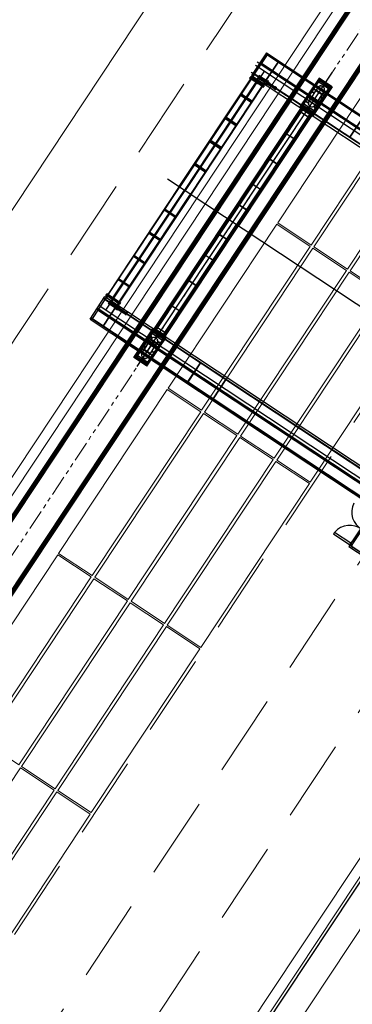
# Model space of a CAD drawing. Extents: x 2599636 to 2605431, y 4255909 to 4259550.
# Drawn here: x 2599764 to 2599784, y 4257266 to 4257326 of the extents above; entities that cross this region are included whole.
import ezdxf

# ---------------------------------------------------------------- set-up
doc = ezdxf.new("R2010")
doc.units = 0
doc.header["$MEASUREMENT"] = 0
for name, pattern in [('DASHDOT', [1, 0.5, -0.25, 0, -0.25]), ('DASHED', [0.75, 0.5, -0.25]), ('PHANTOM', [2.5, 1.25, -0.25, 0.25, -0.25, 0.25, -0.25]), ('TRATTEGGIATA2', [0.375, 0.25, -0.125])]:
    doc.linetypes.add(name, pattern=pattern)
doc.layers.get('0').update_dxf_attribs({"linetype": 'CONTINUOUS'})
for name, color, linetype in [('ASSI', 1, 'DASHDOT'), ('P - ASSE ROTAIA', 1, 'PHANTOM'), ('P - BINARI PROGETTO', 1, 'CONTINUOUS'), ('P - CARROPONTE', 10, 'CONTINUOUS'), ('P - CONTAINER', 173, 'CONTINUOUS'), ("P - Viabilita'", 6, 'CONTINUOUS'), ('RMG_lato monte', 8, 'CONTINUOUS'), ('SF - BINARI + MURI A SECCO', 242, 'CONTINUOUS'), ('SOTT', 3, 'CONTINUOUS'), ('TRAT', 6, 'DASHED')]:
    doc.layers.add(name, color=color, linetype=linetype)

# ---------------------------------------------------------------- blocks, each defined once
blk = doc.blocks.new('M16X140')
for p, q in [((-140, 7), (-139, 8)), ((-140, 7), (-140, -7)), ((-128, 8), (-139, 8)), ((-139, 8), (-139, -8)), ((-128, 10), (-128, -10)), ((-127, 14), (-116, 14)), ((-127, 7), (-116, 7)), ((-115, 15), (-115, -15)), ((-112, 15), (-115, 15)), ((-115, 10), (-115, -10)), ((-112, -15), (-112, 15)), ((8, 14), (0, 14)), ((0, 14), (0, -14)), ((8, 7), (0, 7)), ((10, -10), (10, 10)), ((-140, -7), (-139, -8)), ((-128, -8), (-139, -8)), ((-127, -7), (-116, -7)), ((-127, -14), (-116, -14)), ((-112, -15), (-115, -15)), ((8, -7), (0, -7)), ((8, -14), (0, -14))]:
    blk.add_line(p, q)
for centre, radius, start, end in [((-122, 10), 5.6, 141.79261, 218.20739), ((-107, 0), 20.6, 160.35032, 199.64968), ((-121, 10), 5.6, 321.79261, 38.20739), ((-136, 0), 20.6, 340.35032, 19.64968), ((6, 10), 4.04, 300.98387, 59.01613), ((-3, 0), 13.2, 328.39917, 31.60083), ((-122, -10), 5.6, 141.79261, 218.20739), ((-121, -10), 5.6, 321.79261, 38.20739), ((6, -10), 4.04, 300.98387, 59.01613)]:
    blk.add_arc(centre, radius, start, end)
at = {"layer": 'ASSI'}
blk.add_line((-147, 0), (18, 0), dxfattribs=at)
at = {"layer": 'SOTT'}
for p, q in [((-128, 7), (-140, 7)), ((-128, -7), (-140, -7))]:
    blk.add_line(p, q, dxfattribs=at)
at = {"layer": 'TRAT'}
for p, q in [((0, 8), (-128, 8)), ((-92, 7), (-128, 7)), ((-92, 8), (-92, -8)), ((-92, 7), (-90, 8)), ((-92, -7), (-128, -7)), ((0, -8), (-128, -8)), ((-92, -7), (-90, -8))]:
    blk.add_line(p, q, dxfattribs=at)
blk = doc.blocks.new('A$C350469DC')
at = {"layer": 'P - CARROPONTE', "ltscale": 10}
for p, q in [((-10229, 47781), (-10229, -5437)), ((-19979, 46900), (-18329, 46900)), ((-18979, 47000, 991), (-18979, -3800, -65)), ((-18479, 47000, 1003), (-18479, -1770)), ((-18479, 47000, 991), (-18479, -1946)), ((-18130, 46964), (-18262, 46964)), ((-18130, 46964), (-18262, 46964)), ((-18124, 46980), (-18224, 46980)), ((-18124, 46948), (-18224, 46948)), ((-18218, 46964), (-18086, 46964)), ((-18218, 46964), (-18086, 46964)), ((-18124, 46904), (-10229, 46904)), ((-18124, 46896), (-10229, 46896)), ((-17033, 46106), (-17033, 46896)), ((-17029, 46071), (-17029, 46931)), ((-17025, 46106), (-17025, 46896)), ((-15333, 46106), (-15333, 46896)), ((-15329, 46071), (-15329, 46931)), ((-15325, 46106), (-15325, 46896)), ((-13633, 46106), (-13633, 46896)), ((-13629, 46071), (-13629, 46931)), ((-13625, 46106), (-13625, 46896)), ((-11933, 46106), (-11933, 46896)), ((-11929, 46071), (-11929, 46931)), ((-11925, 46106), (-11925, 46896)), ((-2334, 46904), (-10229, 46904)), ((-2334, 46896), (-10229, 46896)), ((-8533, 46106), (-8533, 46896)), ((-8529, 46071), (-8529, 46931)), ((-8525, 46106), (-8525, 46896)), ((-6833, 46106), (-6833, 46896)), ((-6829, 46071), (-6829, 46931)), ((-6825, 46106), (-6825, 46896)), ((-5133, 46106), (-5133, 46896)), ((-5129, 46071), (-5129, 46931)), ((-5125, 46106), (-5125, 46896)), ((-3433, 46106), (-3433, 46896)), ((-3429, 46071), (-3429, 46931)), ((-3425, 46106), (-3425, 46896)), ((-2240, 46964), (-2372, 46964)), ((-2240, 46964), (-2372, 46964)), ((-2334, 46980), (-2234, 46980)), ((-2334, 46948), (-2234, 46948)), ((-2328, 46964), (-2196, 46964)), ((-2328, 46964), (-2196, 46964)), ((-479, 46900), (-2129, 46900)), ((-1979, 47139), (-1979, -3976)), ((-1979, 47000), (-1979, -3800)), ((-1479, 47139), (-1479, -3976)), ((-1269, -3936), (-1269, 47167)), ((-18990, 46501), (-10229, 46501)), ((-18130, 46861), (-18262, 46861)), ((-18130, 46861), (-18262, 46861)), ((-18130, 46758), (-18262, 46758)), ((-18130, 46758), (-18262, 46758)), ((-18130, 46655), (-18262, 46655)), ((-18130, 46655), (-18262, 46655)), ((-18130, 46552), (-18262, 46552)), ((-18130, 46552), (-18262, 46552)), ((-18130, 46449), (-18262, 46449)), ((-18130, 46449), (-18262, 46449)), ((-18130, 46346), (-18262, 46346)), ((-18130, 46346), (-18262, 46346)), ((-18124, 46877), (-18224, 46877)), ((-18124, 46845), (-18224, 46845)), ((-18124, 46774), (-18224, 46774)), ((-18124, 46742), (-18224, 46742)), ((-18124, 46671), (-18224, 46671)), ((-18124, 46639), (-18224, 46639)), ((-18124, 46568), (-18224, 46568)), ((-18124, 46536), (-18224, 46536)), ((-18124, 46465), (-18224, 46465)), ((-18124, 46433), (-18224, 46433)), ((-18124, 46362), (-18224, 46362)), ((-18124, 46330), (-18224, 46330)), ((-18218, 46861), (-18086, 46861)), ((-18218, 46861), (-18086, 46861)), ((-18218, 46758), (-18086, 46758)), ((-18218, 46758), (-18086, 46758)), ((-18218, 46655), (-18086, 46655)), ((-18218, 46655), (-18086, 46655)), ((-18218, 46552), (-18086, 46552)), ((-18218, 46552), (-18086, 46552)), ((-18218, 46449), (-18086, 46449)), ((-18218, 46449), (-18086, 46449)), ((-18218, 46346), (-18086, 46346)), ((-18218, 46346), (-18086, 46346)), ((-18124, 46550), (-10229, 46550)), ((-18124, 46542), (-10229, 46542)), ((-18124, 46500), (-10229, 46500)), ((-16995, 46886), (-16995, 46116)), ((-16995, 46886), (-16945, 46886)), ((-16987, 46886), (-16987, 46116)), ((-16945, 46886), (-16945, 46116)), ((-15295, 46886), (-15295, 46116)), ((-15295, 46886), (-15245, 46886)), ((-15287, 46886), (-15287, 46116)), ((-15245, 46886), (-15245, 46116)), ((-13595, 46886), (-13595, 46116)), ((-13595, 46886), (-13545, 46886)), ((-13587, 46886), (-13587, 46116)), ((-13545, 46886), (-13545, 46116)), ((-11895, 46886), (-11895, 46116)), ((-11895, 46886), (-11845, 46886)), ((-11887, 46886), (-11887, 46116)), ((-11845, 46886), (-11845, 46116)), ((-2334, 46550), (-10229, 46550)), ((-2334, 46542), (-10229, 46542)), ((-1468, 46501), (-10229, 46501)), ((-2334, 46500), (-10229, 46500)), ((-8613, 46886), (-8613, 46116)), ((-8563, 46886), (-8613, 46886)), ((-8571, 46886), (-8571, 46116)), ((-8563, 46886), (-8563, 46116)), ((-6913, 46886), (-6913, 46116)), ((-6863, 46886), (-6913, 46886)), ((-6871, 46886), (-6871, 46116)), ((-6863, 46886), (-6863, 46116)), ((-5213, 46886), (-5213, 46116)), ((-5163, 46886), (-5213, 46886)), ((-5171, 46886), (-5171, 46116)), ((-5163, 46886), (-5163, 46116)), ((-3513, 46886), (-3513, 46116)), ((-3463, 46886), (-3513, 46886)), ((-3471, 46886), (-3471, 46116)), ((-3463, 46886), (-3463, 46116)), ((-2240, 46861), (-2372, 46861)), ((-2240, 46861), (-2372, 46861)), ((-2240, 46758), (-2372, 46758)), ((-2240, 46758), (-2372, 46758)), ((-2240, 46655), (-2372, 46655)), ((-2240, 46655), (-2372, 46655)), ((-2240, 46552), (-2372, 46552)), ((-2240, 46552), (-2372, 46552)), ((-2240, 46449), (-2372, 46449)), ((-2240, 46449), (-2372, 46449)), ((-2240, 46346), (-2372, 46346)), ((-2240, 46346), (-2372, 46346)), ((-2334, 46877), (-2234, 46877)), ((-2334, 46845), (-2234, 46845)), ((-2334, 46774), (-2234, 46774)), ((-2334, 46742), (-2234, 46742)), ((-2334, 46671), (-2234, 46671)), ((-2334, 46639), (-2234, 46639)), ((-2334, 46568), (-2234, 46568)), ((-2334, 46536), (-2234, 46536)), ((-2334, 46465), (-2234, 46465)), ((-2334, 46433), (-2234, 46433)), ((-2334, 46362), (-2234, 46362)), ((-2334, 46330), (-2234, 46330)), ((-2328, 46861), (-2196, 46861)), ((-2328, 46861), (-2196, 46861)), ((-2328, 46758), (-2196, 46758)), ((-2328, 46758), (-2196, 46758)), ((-2328, 46655), (-2196, 46655)), ((-2328, 46655), (-2196, 46655)), ((-2328, 46552), (-2196, 46552)), ((-2328, 46552), (-2196, 46552)), ((-2328, 46449), (-2196, 46449)), ((-2328, 46449), (-2196, 46449)), ((-2328, 46346), (-2196, 46346)), ((-2328, 46346), (-2196, 46346)), ((-19895, 46102), (-18329, 46102)), ((-18130, 46243), (-18262, 46243)), ((-18130, 46243), (-18262, 46243)), ((-18130, 46140), (-18262, 46140)), ((-18130, 46140), (-18262, 46140)), ((-18130, 46037), (-18262, 46037)), ((-18130, 46037), (-18262, 46037)), ((-18124, 46259), (-18224, 46259)), ((-18124, 46227), (-18224, 46227)), ((-18124, 46156), (-18224, 46156)), ((-18124, 46124), (-18224, 46124)), ((-18124, 46053), (-18224, 46053)), ((-18124, 46021), (-18224, 46021)), ((-18218, 46243), (-18086, 46243)), ((-18218, 46243), (-18086, 46243)), ((-18218, 46140), (-18086, 46140)), ((-18218, 46140), (-18086, 46140)), ((-18218, 46037), (-18086, 46037)), ((-18218, 46037), (-18086, 46037)), ((-18124, 46106), (-10229, 46106)), ((-18124, 46098), (-10229, 46098)), ((-16995, 46116), (-16945, 46116)), ((-15295, 46116), (-15245, 46116)), ((-13595, 46116), (-13545, 46116)), ((-11895, 46116), (-11845, 46116)), ((-2334, 46106), (-10229, 46106)), ((-2334, 46098), (-10229, 46098)), ((-8563, 46116), (-8613, 46116)), ((-6863, 46116), (-6913, 46116)), ((-5163, 46116), (-5213, 46116)), ((-3463, 46116), (-3513, 46116)), ((-2240, 46243), (-2372, 46243)), ((-2240, 46243), (-2372, 46243)), ((-2240, 46140), (-2372, 46140)), ((-2240, 46140), (-2372, 46140)), ((-2240, 46037), (-2372, 46037)), ((-2240, 46037), (-2372, 46037)), ((-2334, 46259), (-2234, 46259)), ((-2334, 46227), (-2234, 46227)), ((-2334, 46156), (-2234, 46156)), ((-2334, 46124), (-2234, 46124)), ((-2334, 46053), (-2234, 46053)), ((-2334, 46021), (-2234, 46021)), ((-2328, 46243), (-2196, 46243)), ((-2328, 46243), (-2196, 46243)), ((-2328, 46140), (-2196, 46140)), ((-2328, 46140), (-2196, 46140)), ((-2328, 46037), (-2196, 46037)), ((-2328, 46037), (-2196, 46037)), ((-564, 46102), (-2129, 46102)), ((-20383, 43430), (-20443, 43430)), ((-20383, 43322), (-20443, 43322)), ((-20413, 43460), (-20413, 43400)), ((-20413, 43292), (-20413, 43352)), ((-20266, 43430), (-20326, 43430)), ((-20296, 43460), (-20296, 43400)), ((-20158, 43430), (-20218, 43430)), ((-20188, 43460), (-20188, 43400)), ((-20050, 43430), (-20110, 43430)), ((-20080, 43460), (-20080, 43400)), ((-19942, 43430), (-20002, 43430)), ((-19972, 43460), (-19972, 43400)), ((-19834, 43430), (-19894, 43430)), ((-19864, 43460), (-19864, 43400)), ((-19726, 43430), (-19786, 43430)), ((-19756, 43460), (-19756, 43400)), ((-19618, 43430), (-19678, 43430)), ((-19648, 43460), (-19648, 43400)), ((-19510, 43430), (-19570, 43430)), ((-19540, 43460), (-19540, 43400)), ((-19402, 43430), (-19462, 43430)), ((-19432, 43460), (-19432, 43400)), ((-19294, 43430), (-19354, 43430)), ((-19324, 43460), (-19324, 43400)), ((-19186, 43430), (-19246, 43430)), ((-19216, 43460), (-19216, 43400)), ((-19078, 43430), (-19138, 43430)), ((-19108, 43460), (-19108, 43400)), ((-18979, 43430), (-19039, 43430)), ((-19009, 43400), (-19009, 43460)), ((-18871, 43430), (-18931, 43430)), ((-18901, 43400), (-18901, 43460)), ((-18763, 43430), (-18823, 43430)), ((-18793, 43400), (-18793, 43460)), ((-18655, 43430), (-18715, 43430)), ((-18685, 43400), (-18685, 43460)), ((-18537, 43430), (-18597, 43430)), ((-18567, 43460), (-18567, 43400)), ((-18480, 43430), (-18420, 43430)), ((-18480, 43322), (-18420, 43322)), ((-18450, 43460), (-18450, 43400)), ((-18450, 43292), (-18450, 43352)), ((-18291, 43375), (-10229, 43375)), ((-18291, 43363), (-10229, 43363)), ((-18134, 43363), (-18134, 42633)), ((-18129, 43363), (-18129, 42633)), ((-18124, 43363), (-18124, 42633)), ((-16540, 43363), (-16540, 42633)), ((-16535, 43363), (-16535, 42633)), ((-16530, 43363), (-16530, 42633)), ((-14690, 43363), (-14690, 42633)), ((-14685, 43363), (-14685, 42633)), ((-14680, 43363), (-14680, 42633)), ((-12840, 43363), (-12840, 42633)), ((-12835, 43363), (-12835, 42633)), ((-12830, 43363), (-12830, 42633)), ((-11316, 42633), (-11316, 43363)), ((-11315, 43363), (-11315, 42633)), ((-11310, 42633), (-11310, 43363)), ((-11310, 43363), (-11310, 42633)), ((-11305, 43363), (-11305, 42633)), ((-11304, 42633), (-11304, 43363)), ((-2167, 43375), (-10229, 43375)), ((-2167, 43363), (-10229, 43363)), ((-9154, 42633), (-9154, 43363)), ((-9153, 43363), (-9153, 42633)), ((-9148, 42633), (-9148, 43363)), ((-9148, 43363), (-9148, 42633)), ((-9143, 43363), (-9143, 42633)), ((-9142, 42633), (-9142, 43363)), ((-7628, 43363), (-7628, 42633)), ((-7623, 43363), (-7623, 42633)), ((-7618, 43363), (-7618, 42633)), ((-5778, 43363), (-5778, 42633)), ((-5773, 43363), (-5773, 42633)), ((-5768, 43363), (-5768, 42633)), ((-3928, 43363), (-3928, 42633)), ((-3923, 43363), (-3923, 42633)), ((-3918, 43363), (-3918, 42633)), ((-2334, 43363), (-2334, 42633)), ((-2329, 43363), (-2329, 42633)), ((-2324, 43363), (-2324, 42633)), ((-1978, 43430), (-2038, 43430)), ((-1978, 43322), (-2038, 43322)), ((-2008, 43460), (-2008, 43400)), ((-2008, 43292), (-2008, 43352)), ((-1921, 43430), (-1861, 43430)), ((-1891, 43460), (-1891, 43400)), ((-1803, 43430), (-1743, 43430)), ((-1773, 43400), (-1773, 43460)), ((-1695, 43430), (-1635, 43430)), ((-1665, 43400), (-1665, 43460)), ((-1587, 43430), (-1527, 43430)), ((-1557, 43400), (-1557, 43460)), ((-1479, 43430), (-1419, 43430)), ((-1449, 43400), (-1449, 43460)), ((-1380, 43430), (-1320, 43430)), ((-1350, 43460), (-1350, 43400)), ((-1272, 43430), (-1212, 43430)), ((-1242, 43460), (-1242, 43400)), ((-1164, 43430), (-1104, 43430)), ((-1134, 43460), (-1134, 43400)), ((-1056, 43430), (-996, 43430)), ((-1026, 43460), (-1026, 43400)), ((-948, 43430), (-888, 43430)), ((-918, 43460), (-918, 43400)), ((-840, 43430), (-780, 43430)), ((-810, 43460), (-810, 43400)), ((-732, 43430), (-672, 43430)), ((-702, 43460), (-702, 43400)), ((-624, 43430), (-564, 43430)), ((-594, 43460), (-594, 43400)), ((-516, 43430), (-456, 43430)), ((-486, 43460), (-486, 43400)), ((-408, 43430), (-348, 43430)), ((-378, 43460), (-378, 43400)), ((-300, 43430), (-240, 43430)), ((-270, 43460), (-270, 43400)), ((-192, 43430), (-132, 43430)), ((-162, 43460), (-162, 43400)), ((-75, 43430), (-15, 43430)), ((-75, 43322), (-15, 43322)), ((-45, 43460), (-45, 43400)), ((-45, 43292), (-45, 43352)), ((-20798, 42998), (751, 42998)), ((-20383, 43214), (-20443, 43214)), ((-20383, 43106), (-20443, 43106)), ((-20383, 42998), (-20443, 42998)), ((-20383, 42890), (-20443, 42890)), ((-20383, 42782), (-20443, 42782)), ((-20413, 43184), (-20413, 43244)), ((-20413, 43076), (-20413, 43136)), ((-20413, 43028), (-20413, 42968)), ((-20413, 42920), (-20413, 42860)), ((-20413, 42812), (-20413, 42752)), ((-20413, 42704), (-20413, 42644)), ((-18480, 43214), (-18420, 43214)), ((-18480, 43106), (-18420, 43106)), ((-18480, 42998), (-18420, 42998)), ((-18480, 42890), (-18420, 42890)), ((-18480, 42782), (-18420, 42782)), ((-18450, 43184), (-18450, 43244)), ((-18450, 43076), (-18450, 43136)), ((-18450, 43028), (-18450, 42968)), ((-18450, 42920), (-18450, 42860)), ((-18450, 42704), (-18450, 42644)), ((-18291, 43271), (-10229, 43271)), ((-18291, 43263), (-10229, 43263)), ((-18291, 42733), (-10229, 42733)), ((-18291, 42725), (-10229, 42725)), ((-2167, 43271), (-10229, 43271)), ((-2167, 43263), (-10229, 43263)), ((-2167, 42733), (-10229, 42733)), ((-2167, 42725), (-10229, 42725)), ((-1978, 43214), (-2038, 43214)), ((-1978, 43106), (-2038, 43106)), ((-1978, 42998), (-2038, 42998)), ((-1978, 42890), (-2038, 42890)), ((-1978, 42782), (-2038, 42782)), ((-2008, 43184), (-2008, 43244)), ((-2008, 43076), (-2008, 43136)), ((-2008, 43028), (-2008, 42968)), ((-2008, 42920), (-2008, 42860)), ((-2008, 42704), (-2008, 42644)), ((-75, 43214), (-15, 43214)), ((-75, 43106), (-15, 43106)), ((-75, 42998), (-15, 42998)), ((-75, 42890), (-15, 42890)), ((-75, 42782), (-15, 42782)), ((-45, 43184), (-45, 43244)), ((-45, 43076), (-45, 43136)), ((-45, 43028), (-45, 42968)), ((-45, 42920), (-45, 42860)), ((-45, 42812), (-45, 42752)), ((-45, 42704), (-45, 42644)), ((-20383, 42674), (-20443, 42674)), ((-20383, 42566), (-20443, 42566)), ((-20413, 42596), (-20413, 42536)), ((-20275, 42566), (-20335, 42566)), ((-20305, 42596), (-20305, 42536)), ((-20167, 42566), (-20227, 42566)), ((-20197, 42596), (-20197, 42536)), ((-20059, 42566), (-20119, 42566)), ((-20089, 42596), (-20089, 42536)), ((-19951, 42566), (-20011, 42566)), ((-19981, 42596), (-19981, 42536)), ((-19843, 42566), (-19903, 42566)), ((-19873, 42596), (-19873, 42536)), ((-19735, 42566), (-19795, 42566)), ((-19765, 42596), (-19765, 42536)), ((-19627, 42566), (-19687, 42566)), ((-19657, 42596), (-19657, 42536)), ((-19519, 42566), (-19579, 42566)), ((-19549, 42596), (-19549, 42536)), ((-19411, 42566), (-19471, 42566)), ((-19441, 42596), (-19441, 42536)), ((-19303, 42566), (-19363, 42566)), ((-19333, 42596), (-19333, 42536)), ((-19195, 42566), (-19255, 42566)), ((-19225, 42596), (-19225, 42536)), ((-19087, 42566), (-19147, 42566)), ((-19117, 42596), (-19117, 42536)), ((-18979, 42566), (-19039, 42566)), ((-19009, 42596), (-19009, 42536)), ((-18871, 42566), (-18931, 42566)), ((-18901, 42596), (-18901, 42536)), ((-18763, 42566), (-18823, 42566)), ((-18793, 42596), (-18793, 42536)), ((-18655, 42566), (-18715, 42566)), ((-18685, 42596), (-18685, 42536)), ((-18547, 42566), (-18607, 42566)), ((-18577, 42596), (-18577, 42536)), ((-18439, 42566), (-18499, 42566)), ((-18480, 42674), (-18420, 42674)), ((-18469, 42596), (-18469, 42536)), ((-18291, 42633), (-10229, 42633)), ((-18291, 42621), (-10229, 42621)), ((-2167, 42633), (-10229, 42633)), ((-2167, 42621), (-10229, 42621)), ((-1978, 42674), (-2038, 42674)), ((-2019, 42566), (-1959, 42566)), ((-1989, 42596), (-1989, 42536)), ((-1911, 42566), (-1851, 42566)), ((-1881, 42596), (-1881, 42536)), ((-1803, 42566), (-1743, 42566)), ((-1773, 42596), (-1773, 42536)), ((-1695, 42566), (-1635, 42566)), ((-1665, 42596), (-1665, 42536)), ((-1587, 42566), (-1527, 42566)), ((-1557, 42596), (-1557, 42536)), ((-1479, 42566), (-1419, 42566)), ((-1449, 42596), (-1449, 42536)), ((-1371, 42566), (-1311, 42566)), ((-1341, 42596), (-1341, 42536)), ((-1263, 42566), (-1203, 42566)), ((-1233, 42596), (-1233, 42536)), ((-1155, 42566), (-1095, 42566)), ((-1125, 42596), (-1125, 42536)), ((-1047, 42566), (-987, 42566)), ((-1017, 42596), (-1017, 42536)), ((-939, 42566), (-879, 42566)), ((-909, 42596), (-909, 42536)), ((-831, 42566), (-771, 42566)), ((-801, 42596), (-801, 42536)), ((-723, 42566), (-663, 42566)), ((-693, 42596), (-693, 42536)), ((-615, 42566), (-555, 42566)), ((-585, 42596), (-585, 42536)), ((-507, 42566), (-447, 42566)), ((-477, 42596), (-477, 42536)), ((-399, 42566), (-339, 42566)), ((-369, 42596), (-369, 42536)), ((-291, 42566), (-231, 42566)), ((-261, 42596), (-261, 42536)), ((-183, 42566), (-123, 42566)), ((-153, 42596), (-153, 42536)), ((-75, 42674), (-15, 42674)), ((-75, 42566), (-15, 42566)), ((-45, 42596), (-45, 42536)), ((-19895, 41777), (-18485, 41777)), ((-564, 41777), (-1974, 41777)), ((-19895, 39917), (-18485, 39917)), ((-564, 39917), (-1974, 39917)), ((-19895, 38057), (-18485, 38057))]:
    blk.add_line(p, q, dxfattribs=at)
at = {"layer": 'P - CARROPONTE'}
for p, q in [((-19979, 47000, 1003), (-19979, -3800, -72)), ((-19979, 47000), (-18329, 47000)), ((-19907, 40225), (-19907, 47000)), ((-19895, -3800, -72), (-19895, 47000, 1003)), ((-18485, 46904), (-19895, 46904)), ((-18485, 46896), (-19895, 46896)), ((-19269, -3696, -69), (-19269, 47000, 1009)), ((-19201, -3696, -69), (-19201, 47000, 1009)), ((-19189, -3696, -69), (-19189, 47000, 1009)), ((-18485, -1770), (-18485, 47000, 1003)), ((-18479, 45808), (-18479, 46969)), ((-18224, 46904), (-18475, 46904)), ((-18224, 46896), (-18475, 46896)), ((-18473, 40225), (-18473, 47000)), ((-18329, 47000, 1003), (-18329, -3800, -72)), ((-18329, 46931), (-18224, 46931)), ((-18224, 45992), (-18224, 47009)), ((-18224, 47009), (-18174, 47009)), ((-18174, 46980), (-18224, 46980)), ((-18174, 46948), (-18224, 46948)), ((-18174, 45992), (-18174, 47009)), ((-18124, 47009), (-18174, 47009)), ((-18174, 45992), (-18174, 47009)), ((-18124, 45992), (-18124, 47009)), ((-10229, 46931), (-18124, 46931)), ((-10229, 46931), (-2334, 46931)), ((-2334, 47009), (-2284, 47009)), ((-2334, 45992), (-2334, 47009)), ((-2284, 45992), (-2284, 47009)), ((-2234, 47009), (-2284, 47009)), ((-2284, 45992), (-2284, 47009)), ((-2284, 46980), (-2234, 46980)), ((-2284, 46948), (-2234, 46948)), ((-2234, 45992), (-2234, 47009)), ((-2129, 46931), (-2234, 46931)), ((-2234, 46904), (-1984, 46904)), ((-2234, 46896), (-1984, 46896)), ((-2129, 47000), (-2129, -3800)), ((-479, 47000), (-2129, 47000)), ((-1986, 40225), (-1986, 47000)), ((-1979, 45808), (-1979, 46969)), ((-1974, -3800), (-1974, 47000)), ((-1974, 46904), (-564, 46904)), ((-1974, 46896), (-564, 46896)), ((-1269, -3800), (-1269, 46896)), ((-1257, -3800), (-1257, 46896)), ((-1189, -3800), (-1189, 46896)), ((-564, -3800), (-564, 47000)), ((-479, 47000), (-479, -3800)), ((-18609, 46577), (-18609, 46589)), ((-18349, 46589), (-18609, 46589)), ((-18349, 46577), (-18609, 46577)), ((-18563, 46113), (-18563, 46577)), ((-18555, 46113), (-18555, 46577)), ((-18484, 46113), (-18484, 46577)), ((-18474, 46113), (-18474, 46577)), ((-18403, 46113), (-18403, 46577)), ((-18395, 46113), (-18395, 46577)), ((-18349, 46577), (-18349, 46589)), ((-18224, 46550), (-18329, 46550)), ((-18224, 46542), (-18329, 46542)), ((-18224, 46500), (-18329, 46500)), ((-18174, 46877), (-18224, 46877)), ((-18174, 46845), (-18224, 46845)), ((-18174, 46774), (-18224, 46774)), ((-18174, 46742), (-18224, 46742)), ((-18174, 46671), (-18224, 46671)), ((-18174, 46639), (-18224, 46639)), ((-18174, 46568), (-18224, 46568)), ((-18174, 46536), (-18224, 46536)), ((-18174, 46465), (-18224, 46465)), ((-18174, 46433), (-18224, 46433)), ((-18174, 46362), (-18224, 46362)), ((-18174, 46330), (-18224, 46330)), ((-2284, 46877), (-2234, 46877)), ((-2284, 46845), (-2234, 46845)), ((-2284, 46774), (-2234, 46774)), ((-2284, 46742), (-2234, 46742)), ((-2284, 46671), (-2234, 46671)), ((-2284, 46639), (-2234, 46639)), ((-2284, 46568), (-2234, 46568)), ((-2284, 46536), (-2234, 46536)), ((-2284, 46465), (-2234, 46465)), ((-2284, 46433), (-2234, 46433)), ((-2284, 46362), (-2234, 46362)), ((-2284, 46330), (-2234, 46330)), ((-2234, 46550), (-2129, 46550)), ((-2234, 46542), (-2129, 46542)), ((-2234, 46500), (-2129, 46500)), ((-2109, 46577), (-2109, 46589)), ((-2109, 46589), (-1849, 46589)), ((-2109, 46577), (-1849, 46577)), ((-2063, 46113), (-2063, 46577)), ((-2055, 46113), (-2055, 46577)), ((-1984, 46113), (-1984, 46577)), ((-1974, 46113), (-1974, 46577)), ((-1903, 46113), (-1903, 46577)), ((-1895, 46113), (-1895, 46577)), ((-1849, 46577), (-1849, 46589)), ((-18485, 46106), (-19895, 46106)), ((-18485, 46098), (-19895, 46098)), ((-18614, 45993), (-18344, 45993)), ((-18614, 45993), (-18614, 45973)), ((-18614, 45973), (-18569, 45973)), ((-18609, 46093), (-18609, 46113)), ((-18349, 46113), (-18609, 46113)), ((-18349, 46093), (-18609, 46093)), ((-18597, 46113), (-18597, 46093)), ((-18584, 46134), (-18584, 46045)), ((-18584, 46034), (-18584, 45945)), ((-18571, 46113), (-18571, 46093)), ((-18559, 45963), (-18559, 45893)), ((-18399, 45893), (-18559, 45893)), ((-18549, 45893), (-18549, 45829)), ((-18549, 45829), (-18539, 45819)), ((-18409, 45829), (-18549, 45829)), ((-18419, 45819), (-18539, 45819)), ((-18529, 45819), (-18529, 45390)), ((-18479, 45176), (-18479, 46136)), ((-18224, 46106), (-18475, 46106)), ((-18224, 46098), (-18475, 46098)), ((-18429, 45819), (-18429, 45390)), ((-18419, 45819), (-18409, 45829)), ((-18409, 45893), (-18409, 45829)), ((-18399, 45963), (-18399, 45893)), ((-18344, 45973), (-18389, 45973)), ((-18387, 46113), (-18387, 46093)), ((-18374, 46134), (-18374, 46045)), ((-18374, 46034), (-18374, 45945)), ((-18361, 46113), (-18361, 46093)), ((-18349, 46093), (-18349, 46113)), ((-18344, 45993), (-18344, 45973)), ((-18324, 45971), (-18329, 45971)), ((-18174, 46259), (-18224, 46259)), ((-18174, 46227), (-18224, 46227)), ((-18174, 46156), (-18224, 46156)), ((-18174, 46124), (-18224, 46124)), ((-18174, 46053), (-18224, 46053)), ((-18174, 46021), (-18224, 46021)), ((-18224, 45992), (-18174, 45992)), ((-18124, 45992), (-18174, 45992)), ((-10229, 46071), (-18124, 46071)), ((-10229, 46071), (-2334, 46071)), ((-2334, 45992), (-2284, 45992)), ((-2284, 46259), (-2234, 46259)), ((-2284, 46227), (-2234, 46227)), ((-2284, 46156), (-2234, 46156)), ((-2284, 46124), (-2234, 46124)), ((-2284, 46053), (-2234, 46053)), ((-2284, 46021), (-2234, 46021)), ((-2234, 45992), (-2284, 45992)), ((-2234, 46106), (-1984, 46106)), ((-2234, 46098), (-1984, 46098)), ((-2134, 45971), (-2129, 45971)), ((-1844, 45993), (-2114, 45993)), ((-2114, 45993), (-2114, 45973)), ((-2114, 45973), (-2069, 45973)), ((-2109, 46093), (-2109, 46113)), ((-2109, 46113), (-1849, 46113)), ((-2109, 46093), (-1849, 46093)), ((-2097, 46113), (-2097, 46093)), ((-2084, 46134), (-2084, 46045)), ((-2084, 46034), (-2084, 45945)), ((-2071, 46113), (-2071, 46093)), ((-2059, 45963), (-2059, 45893)), ((-2059, 45893), (-1899, 45893)), ((-2049, 45893), (-2049, 45829)), ((-2039, 45819), (-2049, 45829)), ((-2049, 45829), (-1909, 45829)), ((-2039, 45819), (-1919, 45819)), ((-2029, 45819), (-2029, 45390)), ((-1979, 45176), (-1979, 46136)), ((-1974, 46106), (-564, 46106)), ((-1974, 46098), (-564, 46098)), ((-1929, 45819), (-1929, 45390)), ((-1909, 45829), (-1919, 45819)), ((-1909, 45893), (-1909, 45829)), ((-1899, 45963), (-1899, 45893)), ((-1844, 45973), (-1889, 45973)), ((-1887, 46113), (-1887, 46093)), ((-1874, 46134), (-1874, 46045)), ((-1874, 46034), (-1874, 45945)), ((-1861, 46113), (-1861, 46093)), ((-1849, 46093), (-1849, 46113)), ((-1844, 45993), (-1844, 45973)), ((-18549, 45385), (-18549, 45379)), ((-18549, 45365), (-18549, 45320)), ((-18414, 45390), (-18544, 45390)), ((-18414, 45374), (-18544, 45374)), ((-18414, 45370), (-18544, 45370)), ((-18414, 45315), (-18544, 45315)), ((-18538, 45374), (-18538, 45370)), ((-18420, 45374), (-18420, 45370)), ((-18409, 45385), (-18409, 45379)), ((-18409, 45365), (-18409, 45320)), ((-2049, 45385), (-2049, 45379)), ((-2049, 45365), (-2049, 45320)), ((-2044, 45390), (-1914, 45390)), ((-2044, 45374), (-1914, 45374)), ((-2044, 45370), (-1914, 45370)), ((-2044, 45315), (-1914, 45315)), ((-2038, 45374), (-2038, 45370)), ((-1920, 45374), (-1920, 45370)), ((-1909, 45385), (-1909, 45379)), ((-1909, 45365), (-1909, 45320)), ((-19905, 5866), (-19905, 44725)), ((-18475, 5866), (-18475, 44725)), ((-1984, 5866), (-1984, 44725)), ((-554, 5866), (-554, 44725)), ((-20458, 43476), (-18401, 43476)), ((-20458, 42520), (-20458, 43476)), ((-20405, 43398), (-18291, 43398)), ((-20405, 42598), (-20405, 43398)), ((-18328, 43378), (-20385, 43378)), ((-20385, 43363), (-20385, 43378)), ((-18328, 43363), (-20385, 43363)), ((-20360, 42633), (-20360, 43363)), ((-20345, 42633), (-20345, 43363)), ((-20253, 42633), (-20253, 43363)), ((-20245, 42633), (-20245, 43363)), ((-19984, 42528), (-19984, 43468)), ((-19979, 43468), (-19984, 43468)), ((-18396, 43468), (-19979, 43468)), ((-19954, 43478), (-18353, 43478)), ((-19954, 43378), (-19954, 43478)), ((-19954, 43470), (-18353, 43470)), ((-19745, 43363), (-19745, 43263)), ((-19742, 43363), (-19745, 43363)), ((-19745, 43363), (-19745, 43263)), ((-19737, 43359), (-19737, 43280)), ((-19538, 43359), (-19538, 43280)), ((-19530, 43363), (-19533, 43363)), ((-19530, 43363), (-19530, 43263)), ((-19530, 43363), (-19530, 43263)), ((-19145, 43363), (-19145, 43263)), ((-19145, 43363), (-19145, 43263)), ((-19137, 43359), (-19137, 43280)), ((-18972, 42633), (-18972, 43363)), ((-18957, 42633), (-18957, 43363)), ((-18850, 43363), (-18850, 43263)), ((-18850, 43363), (-18846, 43363)), ((-18842, 43359), (-18842, 43280)), ((-18628, 42633), (-18628, 43363)), ((-18620, 42633), (-18620, 43363)), ((-18522, 42633), (-18522, 43363)), ((-18507, 42633), (-18507, 43363)), ((-18396, 42528), (-18396, 43468)), ((-18391, 42544), (-18391, 43453)), ((-18353, 43378), (-18353, 43478)), ((-18291, 43398), (-10229, 43398)), ((-18291, 42598), (-18291, 43398)), ((-2167, 43398), (-10229, 43398)), ((-53, 43398), (-2167, 43398)), ((-2167, 42598), (-2167, 43398)), ((-2130, 43378), (-73, 43378)), ((-2130, 43363), (-73, 43363)), ((-504, 43478), (-2105, 43478)), ((-2105, 43378), (-2105, 43478)), ((-504, 43470), (-2105, 43470)), ((-2067, 42544), (-2067, 43453)), ((-2063, 42528), (-2063, 43468)), ((-2063, 43468), (-479, 43468)), ((0, 43476), (-2057, 43476)), ((-1951, 42633), (-1951, 43363)), ((-1936, 42633), (-1936, 43363)), ((-1838, 42633), (-1838, 43363)), ((-1830, 42633), (-1830, 43363)), ((-1617, 43359), (-1617, 43280)), ((-1609, 43363), (-1612, 43363)), ((-1609, 43363), (-1609, 43263)), ((-1502, 42633), (-1502, 43363)), ((-1487, 42633), (-1487, 43363)), ((-1321, 43359), (-1321, 43280)), ((-1313, 43363), (-1313, 43263)), ((-1313, 43363), (-1313, 43263)), ((-929, 43363), (-929, 43263)), ((-929, 43363), (-925, 43363)), ((-929, 43363), (-929, 43263)), ((-921, 43359), (-921, 43280)), ((-721, 43359), (-721, 43280)), ((-717, 43363), (-713, 43363)), ((-713, 43363), (-713, 43263)), ((-713, 43363), (-713, 43263)), ((-504, 43378), (-504, 43478)), ((-479, 43468), (-475, 43468)), ((-475, 42528), (-475, 43468)), ((-213, 42633), (-213, 43363)), ((-205, 42633), (-205, 43363)), ((-113, 42633), (-113, 43363)), ((-98, 42633), (-98, 43363)), ((-73, 43363), (-73, 43378)), ((-53, 42598), (-53, 43398)), ((0, 42520), (0, 43476)), ((-19938, 43228), (-18944, 43228)), ((-19938, 43218), (-18944, 43218)), ((-19938, 42778), (-18944, 42778)), ((-19938, 42768), (-18944, 42768)), ((-19745, 43263), (-19695, 43263)), ((-19745, 43218), (-19745, 43263)), ((-19745, 42778), (-19745, 43218)), ((-19745, 42733), (-19745, 42778)), ((-19745, 42633), (-19745, 42733)), ((-19745, 42733), (-19695, 42733)), ((-19745, 42633), (-19745, 42733)), ((-19737, 42638), (-19737, 42716)), ((-19735, 43218), (-19735, 43263)), ((-19735, 42778), (-19735, 43218)), ((-19735, 42733), (-19735, 42778)), ((-19728, 43271), (-19700, 43271)), ((-19728, 42725), (-19700, 42725)), ((-19695, 43267), (-19695, 43263)), ((-19695, 43218), (-19695, 43267)), ((-19695, 42778), (-19695, 43218)), ((-19695, 42733), (-19695, 42778)), ((-19695, 42730), (-19695, 42733)), ((-19580, 43267), (-19580, 43263)), ((-19580, 43263), (-19530, 43263)), ((-19580, 42733), (-19530, 42733)), ((-19580, 42730), (-19580, 42733)), ((-19575, 43271), (-19547, 43271)), ((-19575, 42725), (-19547, 42725)), ((-19538, 42638), (-19538, 42716)), ((-19530, 42633), (-19530, 42733)), ((-19530, 42633), (-19530, 42733)), ((-19145, 43263), (-19095, 43263)), ((-19145, 43218), (-19145, 43263)), ((-19145, 42778), (-19145, 43218)), ((-19145, 42733), (-19145, 42778)), ((-19145, 42633), (-19145, 42733)), ((-19145, 42733), (-19095, 42733)), ((-19145, 42633), (-19145, 42733)), ((-19145, 42733), (-19095, 42733)), ((-19137, 42638), (-19137, 42716)), ((-19135, 43218), (-19135, 43263)), ((-19135, 42778), (-19135, 43218)), ((-19135, 42733), (-19135, 42778)), ((-19128, 43271), (-19100, 43271)), ((-19128, 42725), (-19100, 42725)), ((-19095, 43267), (-19095, 43263)), ((-19095, 43218), (-19095, 43263)), ((-19095, 42778), (-19095, 43218)), ((-19095, 42733), (-19095, 42778)), ((-19095, 42730), (-19095, 42733)), ((-18800, 43263), (-18850, 43263)), ((-18850, 42633), (-18850, 42733)), ((-18800, 42733), (-18850, 42733)), ((-18842, 42638), (-18842, 42716)), ((-18804, 43271), (-18833, 43271)), ((-18804, 42725), (-18833, 42725)), ((-18800, 43267), (-18800, 43263)), ((-18800, 42730), (-18800, 42733)), ((-18425, 43073), (-18605, 43073)), ((-18605, 43073), (-18605, 42923)), ((-18425, 42923), (-18605, 42923)), ((-18425, 43073), (-18425, 42923)), ((-18425, 43073), (-18425, 42923)), ((-2033, 43073), (-1853, 43073)), ((-2033, 43073), (-2033, 42923)), ((-2033, 43073), (-2033, 42923)), ((-2033, 42923), (-1853, 42923)), ((-1853, 43073), (-1853, 42923)), ((-1659, 43267), (-1659, 43263)), ((-1659, 43263), (-1609, 43263)), ((-1659, 42730), (-1659, 42733)), ((-1659, 42733), (-1609, 42733)), ((-1654, 43271), (-1626, 43271)), ((-1654, 42725), (-1626, 42725)), ((-1617, 42638), (-1617, 42716)), ((-1609, 42633), (-1609, 42733)), ((-520, 43228), (-1514, 43228)), ((-520, 43218), (-1514, 43218)), ((-520, 42778), (-1514, 42778)), ((-520, 42768), (-1514, 42768)), ((-1363, 43267), (-1363, 43263)), ((-1313, 43263), (-1363, 43263)), ((-1363, 43218), (-1363, 43263)), ((-1363, 42778), (-1363, 43218)), ((-1363, 42733), (-1363, 42778)), ((-1363, 42730), (-1363, 42733)), ((-1313, 42733), (-1363, 42733)), ((-1313, 42733), (-1363, 42733)), ((-1330, 43271), (-1359, 43271)), ((-1330, 42725), (-1359, 42725)), ((-1323, 43218), (-1323, 43263)), ((-1323, 42778), (-1323, 43218)), ((-1323, 42733), (-1323, 42778)), ((-1321, 42638), (-1321, 42716)), ((-1313, 43218), (-1313, 43263)), ((-1313, 42778), (-1313, 43218)), ((-1313, 42733), (-1313, 42778)), ((-1313, 42633), (-1313, 42733)), ((-1313, 42633), (-1313, 42733)), ((-879, 43263), (-929, 43263)), ((-879, 42733), (-929, 42733)), ((-929, 42633), (-929, 42733)), ((-929, 42633), (-929, 42733)), ((-921, 42638), (-921, 42716)), ((-883, 43271), (-912, 43271)), ((-883, 42725), (-912, 42725)), ((-879, 43267), (-879, 43263)), ((-879, 42730), (-879, 42733)), ((-763, 43267), (-763, 43263)), ((-763, 43218), (-763, 43267)), ((-713, 43263), (-763, 43263)), ((-763, 42778), (-763, 43218)), ((-763, 42733), (-763, 42778)), ((-763, 42730), (-763, 42733)), ((-713, 42733), (-763, 42733)), ((-730, 43271), (-759, 43271)), ((-730, 42725), (-759, 42725)), ((-723, 43218), (-723, 43263)), ((-723, 42778), (-723, 43218)), ((-723, 42733), (-723, 42778)), ((-721, 42638), (-721, 42716)), ((-713, 43218), (-713, 43263)), ((-713, 42778), (-713, 43218)), ((-713, 42733), (-713, 42778)), ((-713, 42633), (-713, 42733)), ((-713, 42633), (-713, 42733)), ((-20458, 42520), (-18401, 42520)), ((-20405, 42598), (-18310, 42598)), ((-18328, 42633), (-20385, 42633)), ((-20385, 42618), (-20385, 42633)), ((-18328, 42618), (-20385, 42618)), ((-19979, 42528), (-19984, 42528)), ((-18396, 42528), (-19979, 42528)), ((-19954, 42618), (-19954, 42518)), ((-19954, 42526), (-18353, 42526)), ((-19954, 42518), (-18353, 42518)), ((-19742, 42633), (-19745, 42633)), ((-19530, 42633), (-19533, 42633)), ((-18850, 42633), (-18846, 42633)), ((-18353, 42618), (-18353, 42518)), ((-18291, 42598), (-10229, 42598)), ((-2167, 42598), (-10229, 42598)), ((-53, 42598), (-2148, 42598)), ((-2130, 42633), (-73, 42633)), ((-2130, 42618), (-73, 42618)), ((-2105, 42618), (-2105, 42518)), ((-504, 42526), (-2105, 42526)), ((-504, 42518), (-2105, 42518)), ((-2063, 42528), (-479, 42528)), ((0, 42520), (-2057, 42520)), ((-1609, 42633), (-1612, 42633)), ((-929, 42633), (-925, 42633)), ((-717, 42633), (-713, 42633)), ((-504, 42618), (-504, 42518)), ((-479, 42528), (-475, 42528)), ((-474, 42596), (-474, 42646)), ((-472, 42646), (-474, 42646)), ((-424, 42596), (-474, 42596)), ((-469, 42608), (-469, 42642)), ((-427, 42601), (-462, 42601)), ((-424, 42596), (-424, 42597)), ((-73, 42618), (-73, 42633)), ((-18485, 41782), (-19895, 41782)), ((-18485, 41772), (-19895, 41772)), ((-1974, 41782), (-564, 41782)), ((-1974, 41772), (-564, 41772)), ((-18485, 39922), (-19895, 39922)), ((-18485, 39912), (-19895, 39912)), ((-1974, 39922), (-564, 39922)), ((-1974, 39912), (-564, 39912)), ((-18485, 38062), (-19895, 38062)), ((-18485, 38052), (-19895, 38052)), ((-22599, 27370, 216), (-22711, 27370, 216)), ((-22711, 27370, 216), (-22711, 26186, 216)), ((-22599, 26186, 216), (-22599, 27370, 216)), ((-22829, 26172, 216), (-22829, 23401, 216)), ((-20229, 26172, 216), (-22829, 26172, 216)), ((-22783, 25964, 216), (-22814, 25964, 216)), ((-22807, 25967, 216), (-22807, 25960, 216)), ((-22799, 25983, 216), (-22799, 25945, 216)), ((-22789, 25967, 216), (-22789, 25960, 216)), ((-22755, 26127, 216), (-22713, 26127, 216)), ((-22743, 26152, 216), (-22743, 26102, 216)), ((-22743, 26152, 216), (-22737, 26152, 216)), ((-22743, 26102, 216), (-22737, 26102, 216)), ((-22737, 26172, 216), (-22737, 18076, 216)), ((-22729, 26142, 216), (-22737, 26142, 216)), ((-22729, 26112, 216), (-22737, 26112, 216)), ((-22731, 26188, 216), (-22731, 26178, 216)), ((-22731, 26178, 216), (-22633, 26178, 216)), ((-22729, 26172, 216), (-22729, 18076, 216)), ((-22729, 26152, 216), (-22723, 26152, 216)), ((-22729, 26102, 216), (-22723, 26102, 216)), ((-20329, 26080, 216), (-22729, 26080, 216)), ((-22729, 26072, 216), (-22729, 21180, 216)), ((-20329, 26072, 216), (-22729, 26072, 216)), ((-22723, 26066, 216), (-22723, 26178, 216)), ((-22723, 26152, 216), (-22723, 26102, 216)), ((-22723, 26066, 216), (-22633, 26066, 216)), ((-22717, 26172, 216), (-22616, 26172, 216)), ((-22717, 26072, 216), (-22717, 26172, 216)), ((-22717, 26170, 216), (-22616, 26170, 216)), ((-22717, 26074, 216), (-22616, 26074, 216)), ((-22717, 26072, 216), (-22616, 26072, 216)), ((-22711, 26188, 216), (-22711, 26178, 216)), ((-22711, 26186, 216), (-22599, 26186, 216)), ((-22633, 26172, 216), (-22633, 26178, 216)), ((-21628, 26178, 216), (-22633, 26178, 216)), ((-22633, 26066, 216), (-22633, 26072, 216)), ((-22633, 26066, 216), (-21628, 26066, 216)), ((-22616, 26172, 216), (-22609, 26167, 216)), ((-22616, 26170, 216), (-22609, 26165, 216)), ((-22616, 26074, 216), (-22609, 26079, 216)), ((-22616, 26072, 216), (-22609, 26077, 216)), ((-22609, 26167, 216), (-22594, 26167, 216)), ((-22609, 26165, 216), (-22594, 26165, 216)), ((-22609, 26079, 216), (-22594, 26079, 216)), ((-22609, 26077, 216), (-22594, 26077, 216)), ((-22586, 26172, 216), (-22594, 26167, 216)), ((-22586, 26170, 216), (-22594, 26165, 216)), ((-22586, 26074, 216), (-22594, 26079, 216)), ((-22586, 26172, 216), (-22433, 26172, 216)), ((-22586, 26170, 216), (-22433, 26170, 216))]:
    blk.add_line(p, q, dxfattribs=at)
for centre, radius in [((-20413, 43430), 16), ((-20413, 43322), 16), ((-20296, 43430), 16), ((-20188, 43430), 16), ((-20080, 43430), 16), ((-19972, 43430), 16), ((-19864, 43430), 16), ((-19756, 43430), 16), ((-19648, 43430), 16), ((-19540, 43430), 16), ((-19432, 43430), 16), ((-19324, 43430), 16), ((-19216, 43430), 16), ((-19108, 43430), 16), ((-19009, 43430), 16), ((-18901, 43430), 16), ((-18793, 43430), 16), ((-18685, 43430), 16), ((-18567, 43430), 16), ((-18450, 43430), 16), ((-18450, 43322), 16), ((-2008, 43430), 16), ((-2008, 43322), 16), ((-1891, 43430), 16), ((-1773, 43430), 16), ((-1665, 43430), 16), ((-1557, 43430), 16), ((-1449, 43430), 16), ((-1350, 43430), 16), ((-1242, 43430), 16), ((-1134, 43430), 16), ((-1026, 43430), 16), ((-918, 43430), 16), ((-810, 43430), 16), ((-702, 43430), 16), ((-594, 43430), 16), ((-486, 43430), 16), ((-378, 43430), 16), ((-270, 43430), 16), ((-162, 43430), 16), ((-45, 43430), 16), ((-45, 43322), 16), ((-20413, 43214), 16), ((-20413, 43106), 16), ((-20413, 42998), 16), ((-20413, 42890), 16), ((-20413, 42782), 16), ((-20413, 42674), 16), ((-18450, 43214), 16), ((-18450, 43106), 16), ((-18450, 42998), 16), ((-18450, 42890), 16), ((-18450, 42782), 16), ((-18450, 42674), 16), ((-2008, 43214), 16), ((-2008, 43106), 16), ((-2008, 42998), 16), ((-2008, 42890), 16), ((-2008, 42782), 16), ((-2008, 42674), 16), ((-45, 43214), 16), ((-45, 43106), 16), ((-45, 42998), 16), ((-45, 42890), 16), ((-45, 42782), 16), ((-45, 42674), 16), ((-20413, 42566), 16), ((-20305, 42566), 16), ((-20197, 42566), 16), ((-20089, 42566), 16), ((-19981, 42566), 16), ((-19873, 42566), 16), ((-19765, 42566), 16), ((-19657, 42566), 16), ((-19549, 42566), 16), ((-19441, 42566), 16), ((-19333, 42566), 16), ((-19225, 42566), 16), ((-19117, 42566), 16), ((-19009, 42566), 16), ((-18901, 42566), 16), ((-18793, 42566), 16), ((-18685, 42566), 16), ((-18577, 42566), 16), ((-18469, 42566), 16), ((-1989, 42566), 16), ((-1881, 42566), 16), ((-1773, 42566), 16), ((-1665, 42566), 16), ((-1557, 42566), 16), ((-1449, 42566), 16), ((-1341, 42566), 16), ((-1233, 42566), 16), ((-1125, 42566), 16), ((-1017, 42566), 16), ((-909, 42566), 16), ((-801, 42566), 16), ((-693, 42566), 16), ((-585, 42566), 16), ((-477, 42566), 16), ((-369, 42566), 16), ((-261, 42566), 16), ((-153, 42566), 16), ((-45, 42566), 16), ((-22721, 26188, 216), 10), ((-22721, 26188, 216), 4), ((-22704, 26040, 216), 7)]:
    blk.add_circle(centre, radius, dxfattribs=at)
for centre, radius, start, end in [((-18569, 45963), 10, 0, 90), ((-18389, 45963), 10, 90, 180), ((-18224, 45971), 100, 90, 180), ((-2234, 45971), 100, 0, 90), ((-2069, 45963), 10, 0, 90), ((-1889, 45963), 10, 90, 180), ((-18544, 45385), 5, 90, 180), ((-18544, 45379), 5, 180, 270), ((-18544, 45365), 5, 90, 180), ((-18544, 45320), 5, 180, 270), ((-18414, 45385), 5, 0, 90), ((-18414, 45379), 5, 270, 0), ((-18414, 45365), 5, 0, 90), ((-18414, 45320), 5, 270, 0), ((-2044, 45385), 5, 90, 180), ((-2044, 45379), 5, 180, 270), ((-2044, 45365), 5, 90, 180), ((-2044, 45320), 5, 180, 270), ((-1914, 45385), 5, 0, 90), ((-1914, 45379), 5, 270, 0), ((-1914, 45365), 5, 0, 90), ((-1914, 45320), 5, 270, 0), ((-19742, 43359), 4.5, 0, 90), ((-19533, 43359), 4.5, 90, 180), ((-19142, 43359), 4.5, 0, 90), ((-18846, 43359), 4.5, 0, 90), ((-18296, 43509), 110, 197.02513, 269.88726), ((-2162, 43509), 110, 270.11274, 342.97487), ((-1612, 43359), 4.5, 90, 180), ((-1317, 43359), 4.5, 90, 180), ((-925, 43359), 4.5, 0, 90), ((-717, 43359), 4.5, 90, 180), ((-19938, 42998), 230, 90, 270), ((-19938, 42998), 220, 90, 270), ((-19728, 43280), 9, 180, 270), ((-19728, 42716), 9, 90, 180), ((-19700, 43267), 4.5, 0, 90), ((-19700, 42730), 4.5, 270, 0), ((-19575, 43267), 4.5, 90, 180), ((-19575, 42730), 4.5, 180, 270), ((-19547, 43280), 9, 270, 0), ((-19547, 42716), 9, 0, 90), ((-19128, 43280), 9, 180, 270), ((-19128, 42716), 9, 90, 180), ((-19100, 43267), 4.5, 0, 90), ((-19100, 42730), 4.5, 270, 0), ((-18944, 42998), 230, 270, 90), ((-18944, 42998), 220, 270, 90), ((-18833, 43280), 9, 180, 270), ((-18833, 42716), 9, 90, 180), ((-18804, 43267), 4.5, 0, 90), ((-18804, 42730), 4.5, 270, 0), ((-1514, 42998), 230, 90, 270), ((-1514, 42998), 220, 90, 270), ((-1654, 43267), 4.5, 90, 180), ((-1654, 42730), 4.5, 180, 270), ((-1626, 43280), 9, 270, 0), ((-1626, 42716), 9, 0, 90), ((-1359, 43267), 4.5, 90, 180), ((-1359, 42730), 4.5, 180, 270), ((-1330, 43280), 9, 270, 0), ((-1330, 42716), 9, 0, 90), ((-912, 43280), 9, 180, 270), ((-912, 42716), 9, 90, 180), ((-883, 43267), 4.5, 0, 90), ((-883, 42730), 4.5, 270, 0), ((-759, 43267), 4.5, 90, 180), ((-759, 42730), 4.5, 180, 270), ((-730, 43280), 9, 270, 0), ((-730, 42716), 9, 0, 90), ((-520, 42998), 230, 270, 90), ((-520, 42998), 220, 270, 90), ((-19742, 42638), 4.5, 270, 0), ((-19533, 42638), 4.5, 180, 270), ((-19142, 42638), 4.5, 270, 0), ((-18846, 42638), 4.5, 270, 0), ((-18296, 42488), 110, 90, 163.08761), ((-2162, 42488), 110, 16.91239, 90), ((-1612, 42638), 4.5, 180, 270), ((-1317, 42638), 4.5, 180, 270), ((-925, 42638), 4.5, 270, 0), ((-717, 42638), 4.5, 180, 270), ((-472, 42642), 3.5, 0, 90), ((-462, 42608), 7, 180, 270), ((-427, 42597), 3.5, 0, 90), ((-22721, 26188, 216), 1188, 354.10709, 84.10709), ((-20337, 26188, 216), 1188, 95.89291, 185.89291), ((-22799, 25967, 216), 9, 0, 180), ((-22799, 25960, 216), 9, 180, 0)]:
    blk.add_arc(centre, radius, start, end, dxfattribs=at)
at = {"layer": 'P - CARROPONTE', "rotation": 89.99999999999999}
blk.add_blockref('M16X140', (-22668, 26178, 216), dxfattribs=at)

msp = doc.modelspace()

# ---------------------------------------------------------------- linework, layer by layer
at = {"layer": 'P - ASSE ROTAIA', "color": 10, "lineweight": 9, "extrusion": (1.87003e-06, 3.3371e-06, 1)}
msp.add_line((2600088.327, 4257784.127, 14.079), (2599660.651, 4257138.449, 14.079), dxfattribs=at)
at = {"layer": 'P - BINARI PROGETTO', "color": 10, "lineweight": 9, "elevation": 14.079}
for points in [[(2599695.458, 4257115.393), (2599684.904, 4257122.384), (2599685.042, 4257123.607), (2600090.024, 4257735.024, -0.029838), (2600111.669, 4257763.811), (2600123.903, 4257778.205), (2600133.57, 4257792.8), (2600157.487, 4257820.939), (2600222.21, 4257918.655)], [(2600125.32, 4257777.139), (2600113.018, 4257762.665, 0.029921), (2600091.499, 4257734.047), (2599688.375, 4257125.435)]]:
    msp.add_lwpolyline(points, format="xyb", dxfattribs=at)
at = {"layer": 'P - CONTAINER', "color": 10, "lineweight": 9, "elevation": 14.079}
for points in [[(2599779.707, 4257314.027), (2599786.334, 4257324.032), (2599788.376, 4257322.679), (2599781.75, 4257312.674), (2599779.707, 4257314.027)], [(2599781.916, 4257312.564), (2599788.543, 4257322.568), (2599790.586, 4257321.216), (2599783.959, 4257311.211), (2599781.916, 4257312.564)], [(2599784.126, 4257311.101), (2599790.752, 4257321.105), (2599792.795, 4257319.752), (2599786.168, 4257309.748), (2599784.126, 4257311.101)], [(2599773.025, 4257303.939), (2599779.652, 4257313.944), (2599781.694, 4257312.591), (2599775.068, 4257302.586), (2599773.025, 4257303.939)], [(2599775.235, 4257302.476), (2599781.861, 4257312.481), (2599783.904, 4257311.128), (2599777.277, 4257301.123), (2599775.235, 4257302.476)], [(2599777.444, 4257301.013), (2599784.071, 4257311.017), (2599786.113, 4257309.664), (2599779.486, 4257299.66), (2599777.444, 4257301.013)], [(2599779.653, 4257299.549), (2599786.28, 4257309.554), (2599788.323, 4257308.201), (2599781.696, 4257298.196), (2599779.653, 4257299.549)], [(2599766.343, 4257293.851), (2599772.97, 4257303.856), (2599775.013, 4257302.503), (2599768.386, 4257292.498), (2599766.343, 4257293.851)], [(2599768.553, 4257292.388), (2599775.179, 4257302.393), (2599777.222, 4257301.04), (2599770.595, 4257291.035), (2599768.553, 4257292.388)], [(2599770.762, 4257290.925), (2599777.389, 4257300.929), (2599779.431, 4257299.576), (2599772.805, 4257289.572), (2599770.762, 4257290.925)], [(2599772.971, 4257289.461), (2599779.598, 4257299.466), (2599781.641, 4257298.113), (2599775.014, 4257288.108), (2599772.971, 4257289.461)], [(2599759.661, 4257283.763), (2599766.288, 4257293.768), (2599768.331, 4257292.415), (2599761.704, 4257282.411), (2599759.661, 4257283.763)], [(2599761.871, 4257282.3), (2599768.497, 4257292.305), (2599770.54, 4257290.952), (2599763.913, 4257280.947), (2599761.871, 4257282.3)], [(2599764.08, 4257280.837), (2599770.707, 4257290.841), (2599772.749, 4257289.488), (2599766.123, 4257279.484), (2599764.08, 4257280.837)], [(2599766.289, 4257279.373), (2599772.916, 4257289.378), (2599774.959, 4257288.025), (2599768.332, 4257278.02), (2599766.289, 4257279.373)], [(2599757.398, 4257270.749), (2599764.025, 4257280.753), (2599766.067, 4257279.4), (2599759.441, 4257269.396), (2599757.398, 4257270.749)], [(2599759.607, 4257269.285), (2599766.234, 4257279.29), (2599768.277, 4257277.937), (2599761.65, 4257267.932), (2599759.607, 4257269.285)]]:
    msp.add_lwpolyline(points, dxfattribs=at)
at = {"layer": "P - Viabilita'", "color": 10, "lineweight": 9}
for p, q in [((2600184.401, 4257950.269, 14.079), (2599639.564, 4257127.708, 14.079)), ((2600129.426, 4257849.851, 14.079), (2599645.244, 4257118.863, 14.079)), ((2600128.909, 4257850.193, 14.079), (2599647.087, 4257122.768, 14.079)), ((2600135.091, 4257804.204, 14.079), (2599686.374, 4257126.76, 14.079))]:
    msp.add_line(p, q, dxfattribs=at)
at = {"layer": "P - Viabilita'", "color": 10, "linetype": 'TRATTEGGIATA2', "lineweight": 9, "ltscale": 20}
for p, q in [((2600188.152, 4257947.784, 14.079), (2599643.325, 4257125.237, 14.079)), ((2600131.098, 4257816.285, 14.079), (2599679.049, 4257133.809, 14.079)), ((2600135.266, 4257813.524, 14.079), (2599683.217, 4257131.048, 14.079)), ((2600122.585, 4257812.488, 14.079), (2599673.869, 4257135.043, 14.079))]:
    msp.add_line(p, q, dxfattribs=at)
at = {"layer": 'RMG_lato monte', "color": 10, "lineweight": 9, "const_width": 0.3, "elevation": 14.079}
msp.add_lwpolyline([(2599659.057, 4257138.305), (2600088.156, 4257786.134), (2600090.241, 4257784.753), (2599661.141, 4257136.925), (2599659.057, 4257138.305)], dxfattribs=at)
at = {"layer": 'SF - BINARI + MURI A SECCO', "color": 10}
msp.add_line((2600090.159, 4257734.939, 14.079), (2599685.192, 4257123.543, 14.079), dxfattribs=at)

# ---------------------------------------------------------------- block references
at = {"layer": 'SF - BINARI + MURI A SECCO', "color": 10, "xscale": 0.001000015799540607, "yscale": 0.001000015799540607, "zscale": 0.001000015799540607, "rotation": 56.48085739898394}
msp.add_blockref('A$C350469DC', (2599818.478, 4257298.856, 14.079), dxfattribs=at)

doc.saveas('drawing.dxf')
